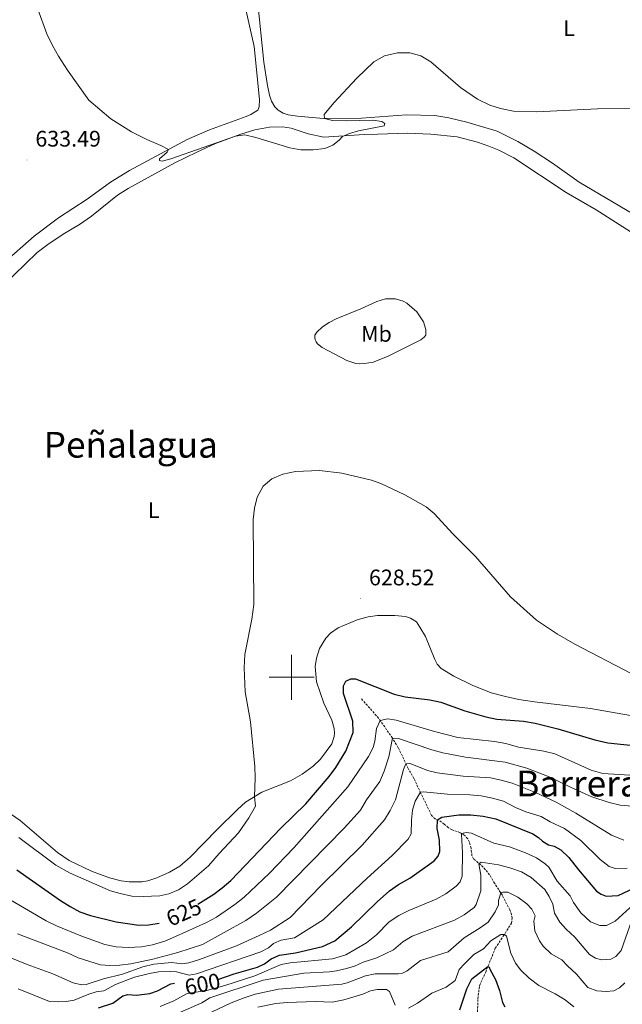
# Model space of a CAD drawing. Units: metres. Extents: x 631858 to 636369, y 4655246 to 4658300.
# Drawn here: x 634379 to 634647, y 4657354 to 4657792 of the extents above; entities that cross this region are included whole.
import ezdxf
from ezdxf.enums import TextEntityAlignment as Align

# ---------------------------------------------------------------- set-up
doc = ezdxf.new("R2010")
doc.units = ezdxf.units.M
doc.header["$MEASUREMENT"] = 0
doc.linetypes.add('TRAZOSX2', pattern=[1.5, 1, -0.5])
for name, color, linetype, lineweight in [('Carátula', 7, 'Continuous', 5), ('Level 11', 142, 'TRAZOSX2', 13), ('Level 36', 19, 'Continuous', 40), ('Level 37', 92, 'Continuous', 0), ('Level 4', 36, 'Continuous', 30), ('Level 41', 39, 'Continuous', 0), ('Level 45', 19, 'Continuous', 0), ('Level 5', 36, 'Continuous', 0), ('Level 63', 7, 'Continuous', 0), ('Level 7', 1, 'Continuous', 0)]:
    doc.layers.add(name, color=color, linetype=linetype, lineweight=lineweight)
doc.styles.add('Arial', font='ARIAL.TTF', dxfattribs={"height": 0.2})

# ---------------------------------------------------------------- blocks, each defined once
blk = doc.blocks.new('5PATER')
at = {"layer": 'Carátula', "linetype": 'Continuous', "lineweight": 5}
h = blk.add_hatch(color=250, dxfattribs=at)
edge = h.paths.add_edge_path()
edge.add_ellipse((0, 0), major_axis=(-1.33, -1.34), ratio=0.999422, start_angle=0, end_angle=360)

msp = doc.modelspace()

# ---------------------------------------------------------------- linework, layer by layer
at = {"layer": 'Level 11', "color": 142, "linetype": 'TRAZOSX2', "lineweight": 13}
msp.add_polyline3d([(634582.72, 4657349.66, 569.66), (634582.82, 4657356.95, 570.98), (634583.61, 4657362.75, 573.02), (634586.35, 4657368.84, 574.08), (634590.62, 4657379.43, 578.14), (634594.13, 4657384.77, 579.82), (634597.82, 4657390.6, 581.15), (634598.09, 4657392.71, 581.5), (634597.87, 4657394.38, 581.59), (634597.03, 4657396.57, 582.07), (634593.75, 4657403, 584.64), (634590.32, 4657408.3, 586.36), (634588.08, 4657412.03, 587.91), (634585.26, 4657415.55, 589.28), (634580.92, 4657419.21, 591), (634580.25, 4657420.54, 591.35), (634579.82, 4657423.91, 592.77), (634579.09, 4657426.59, 593.56), (634578.33, 4657428.07, 594.36), (634577.25, 4657429.47, 594.45), (634574.99, 4657430.82, 595.24), (634571.43, 4657432.12, 596.7), (634569.77, 4657433.05, 597.45), (634567.89, 4657434.59, 598.07), (634565.43, 4657436.39, 599.79), (634563.86, 4657436.94, 600.46), (634562.24, 4657438.53, 600.94), (634557.5, 4657448.44, 604.88), (634554.39, 4657454.92, 607.09), (634551.85, 4657459.42, 609.04), (634547.45, 4657468.64, 613.37), (634544.82, 4657472.91, 615.05), (634538.73, 4657481.76, 620.66), (634530.74, 4657490.69, 623.81)], dxfattribs=at)
at = {"layer": 'Level 36', "color": 92, "linetype": 'Continuous', "lineweight": 0}
for points in [[(634279.77, 4657593.8, 634.8), (634282.74, 4657597.15, 634.88), (634313.47, 4657626.95, 635.11), (634322.59, 4657635.31, 635.11), (634332.02, 4657643.25, 635.11), (634340.86, 4657651.85, 635.11), (634351.49, 4657662.47, 634.89), (634358.4, 4657669.85, 634.89), (634371.72, 4657684.06, 634.22), (634385.46, 4657696.26, 633.52), (634396.23, 4657704.41, 633.21), (634408.99, 4657712.66, 633.48), (634419.36, 4657720.19, 633.88), (634427.92, 4657725.38, 634.32), (634453.58, 4657739.22, 635.34), (634463.42, 4657743.49, 635.56), (634479.75, 4657749.42, 635.64), (634481.89, 4657750.37, 635.64), (634484.92, 4657752.29, 635.6), (634485.56, 4657753.67, 635.56), (634485.66, 4657757.02, 635.56), (634483.29, 4657780.57, 635.73), (634478.34, 4657803.07, 636.08)], [(634607.93, 4657733.98, 634.97), (634600.64, 4657738.33, 634.97), (634591.39, 4657742.89, 634.93), (634578.01, 4657746.97, 634.93), (634569.98, 4657748.89, 634.66), (634563.66, 4657749.84, 634.35), (634551.1, 4657750.15, 634.31), (634531.09, 4657748.64, 634.57), (634514.26, 4657748.61, 635.02), (634502.6, 4657749.52, 635.15), (634498.45, 4657750.24, 635.32), (634496.18, 4657750.96, 635.37), (634494.08, 4657752.18, 635.37), (634492.53, 4657753.75, 635.41), (634491.12, 4657756.27, 635.46), (634490.14, 4657758.97, 635.5), (634489.23, 4657763.26, 635.68), (634487.64, 4657773.63, 635.68), (634484.89, 4657801.22, 635.9)], [(634775, 4657752.38, 634.78), (634773.96, 4657746.26, 634.64), (634770.17, 4657728.82, 634.33), (634769.07, 4657722, 634.33), (634767.46, 4657705.98, 633.94), (634764.26, 4657691.6, 633.63), (634762.8, 4657680.3, 632.96), (634761.99, 4657664.77, 631.96), (634761.21, 4657661.61, 631.65), (634759.73, 4657658.18, 631.6), (634757.9, 4657655.69, 631.56), (634755.46, 4657653.99, 631.56), (634753.5, 4657653.31, 631.56), (634749.49, 4657652.93, 631.47), (634745.62, 4657652.93, 631.52), (634743.86, 4657653.18, 631.56), (634740.67, 4657654.64, 631.69), (634718.98, 4657670.46, 633.15), (634711.4, 4657675.08, 633.72), (634692.49, 4657684.67, 634.12), (634651.79, 4657706.07, 634.52), (634627.95, 4657720.19, 634.65), (634616.09, 4657728.63, 634.83), (634607.93, 4657733.98, 634.97)], [(634422.54, 4657714.4, 632.95), (634427.28, 4657717.35, 633.34), (634448.08, 4657728.81, 634.36), (634457.78, 4657733.62, 634.8), (634466.17, 4657737.45, 634.94), (634477.39, 4657741.6, 635.02), (634483.68, 4657743.51, 635.24), (634490.21, 4657744.71, 635.29), (634495.91, 4657744.84, 635.42), (634499.81, 4657744.23, 635.42), (634507.34, 4657741.73, 635.38), (634514.33, 4657740.29, 635.24), (634532.28, 4657741.47, 634.71), (634538.37, 4657741.6, 634.32), (634551.39, 4657742, 634.1), (634562.01, 4657741.55, 634.14), (634573.63, 4657740.33, 634.18), (634582.77, 4657738.05, 634.36), (634587.72, 4657736.3, 634.54), (634592.13, 4657734.49, 634.54), (634598.91, 4657731.08, 634.71), (634622.1, 4657715.57, 634.58), (634635.51, 4657707.87, 634.45), (634656, 4657694.84, 634.27)], [(634371.25, 4657673.87, 634.23), (634386.87, 4657688.91, 632.99), (634391.54, 4657692.47, 632.72), (634398.41, 4657697.05, 632.5), (634405.6, 4657701.39, 632.5), (634410.99, 4657705.09, 632.55), (634422.54, 4657714.4, 632.95)], [(634519.84, 4657659.47, 633.38), (634530.81, 4657663.84, 633.2), (634537.85, 4657667.16, 633.24), (634541.8, 4657668.27, 633.24), (634546.21, 4657668.29, 633.24), (634549.57, 4657667.33, 633.07), (634551.23, 4657666.36, 633.02), (634555.68, 4657662.58, 632.85), (634558.68, 4657658.02, 632.63), (634559.69, 4657654.69, 632.45), (634559.65, 4657652.15, 632.32), (634559.02, 4657651.22, 632.27), (634557.46, 4657650.02, 632.23), (634542.67, 4657642.69, 631.65), (634536.32, 4657640.19, 631.7), (634532.44, 4657639.49, 631.7), (634530.22, 4657639.33, 631.7), (634528.61, 4657639.54, 631.7), (634524.53, 4657640.85, 631.79), (634513.62, 4657646.73, 632.05), (634511.57, 4657648.31, 632.32), (634510.88, 4657649.19, 632.32), (634510.42, 4657650.15, 632.36), (634510.29, 4657651.19, 632.4), (634510.37, 4657652.19, 632.67), (634511.17, 4657653.46, 633.02), (634513.8, 4657655.87, 633.02), (634516.65, 4657657.85, 633.16), (634519.84, 4657659.47, 633.38)], [(634650.73, 4657482.94, 628.7), (634632.94, 4657486.07, 628.22), (634608.06, 4657489.11, 627.6), (634601.03, 4657490.1, 627.56), (634595.12, 4657491.37, 627.51), (634588.76, 4657493.06, 627.51), (634580.31, 4657496.5, 627.6), (634572.21, 4657500.41, 627.6), (634566.56, 4657503.88, 627.64), (634564.82, 4657505.73, 627.91), (634563.68, 4657507.83, 627.95), (634559.61, 4657518.14, 628.26), (634557.05, 4657522.32, 628.44), (634555.49, 4657524.59, 628.44), (634552.82, 4657526.28, 628.53), (634550.66, 4657526.96, 628.57), (634545.93, 4657527.51, 628.48), (634538.15, 4657527.45, 628.44), (634533.99, 4657526.81, 628.35), (634529.16, 4657525.47, 628.17), (634520.65, 4657522.01, 627.95), (634517.31, 4657519.64, 627.95), (634515.21, 4657517.32, 627.97), (634512.38, 4657512.82, 627.96), (634511.01, 4657508.41, 627.92), (634510.5, 4657504.77, 627.87), (634511.08, 4657497.92, 627.59)], [(634511.08, 4657497.92, 627.59), (634514.35, 4657488.5, 627.28), (634517.9, 4657480.83, 627.28), (634518.87, 4657477.22, 627.15), (634519.03, 4657475.16, 627.06), (634519, 4657473.6, 627.02), (634517.86, 4657470.35, 626.97), (634512.91, 4657463.48, 627.15), (634509.62, 4657460.39, 627.55), (634504.75, 4657456.85, 627.81), (634499.54, 4657453.9, 628.25), (634486.72, 4657448.78, 629.58), (634479.55, 4657444.42, 630.51), (634475.86, 4657441.15, 631.17), (634466.95, 4657432.22, 631.92), (634454.87, 4657419.98, 632.05), (634450.26, 4657415.86, 632.27), (634445.72, 4657413.21, 632.23), (634440, 4657410.7, 632.18), (634436.01, 4657409.34, 632.05), (634433.3, 4657408.93, 631.92), (634427.73, 4657408.89, 631.83), (634424.13, 4657409.35, 631.83), (634418.93, 4657410.76, 631.66), (634410.94, 4657413.7, 631.74), (634401.11, 4657418.52, 631.74), (634395.82, 4657421.95, 631.79), (634379.28, 4657436.24, 631.96), (634366.08, 4657445.26, 631.96)]]:
    msp.add_polyline3d(points, dxfattribs=at)
at = {"layer": 'Level 4', "color": 36, "linetype": 'Continuous', "lineweight": 30}
for points in [[(634458.3, 4657399, 625), (634465.34, 4657403.45, 625), (634469.16, 4657406.25, 625), (634472.92, 4657409.55, 625), (634495.28, 4657432.88, 625), (634506.38, 4657443.64, 625), (634516.74, 4657455.79, 625), (634519.71, 4657459.81, 625), (634524.08, 4657467.05, 625), (634527.42, 4657475.42, 625), (634527.19, 4657480.39, 625), (634523.16, 4657492.7, 625), (634523.03, 4657496.09, 625), (634524.1, 4657498.23, 625), (634526.39, 4657499.29, 625), (634528.43, 4657499.23, 625), (634545.61, 4657492.4, 625), (634550.47, 4657491.22, 625), (634561.43, 4657489.87, 625), (634566.32, 4657488.85, 625), (634577.05, 4657484.97, 625), (634586.36, 4657482.32, 625), (634591.25, 4657481.27, 625), (634603.17, 4657480.47, 625), (634608.38, 4657479.62, 625), (634618.42, 4657477.09, 625), (634634.92, 4657472.06, 625), (634640.7, 4657470.85, 625), (634659.22, 4657468.83, 625)], [(634467.2, 4657365.5, 600), (634474.39, 4657368, 600), (634484.86, 4657371.06, 600), (634487.92, 4657372.54, 600), (634490.92, 4657374.75, 600), (634494.66, 4657376.33, 600), (634501.71, 4657377.35, 600), (634513.73, 4657380.25, 600), (634519.25, 4657382.66, 600), (634526.59, 4657388.91, 600), (634538.02, 4657400.11, 600), (634543.48, 4657404.97, 600), (634547.6, 4657407.81, 600), (634552.56, 4657410.55, 600), (634563.42, 4657418.23, 600), (634565.26, 4657420.37, 600), (634565.96, 4657422.51, 600), (634565.81, 4657427.57, 600), (634564.8, 4657432.68, 600), (634564.93, 4657436.57, 600), (634566.86, 4657437.77, 600), (634574.41, 4657438.75, 600), (634579.79, 4657438.81, 600), (634585.27, 4657438.2, 600), (634590.81, 4657436.95, 600), (634607.31, 4657430.3, 600), (634609.81, 4657428.74, 600), (634611.55, 4657427.04, 600), (634614.33, 4657425.49, 600), (634616.82, 4657424.88, 600), (634619.83, 4657423.2, 600), (634623.4, 4657419.85, 600), (634627.67, 4657414.33, 600), (634635.69, 4657404.87, 600), (634637.65, 4657403.44, 600), (634639.92, 4657402.65, 600), (634645.26, 4657402.94, 600), (634664.62, 4657411.89, 600)], [(634377.71, 4657414.29, 625), (634397.13, 4657400.7, 625), (634401.42, 4657397.94, 625), (634405.83, 4657395.59, 625), (634410.57, 4657393.99, 625), (634421.99, 4657391.11, 625), (634432.09, 4657389.72, 625), (634436.53, 4657389.83, 625), (634441.01, 4657390.59, 625)], [(634574.78, 4657352.08, 575), (634578, 4657361.31, 575), (634580.22, 4657365.79, 575), (634587.32, 4657371.26, 575), (634587.94, 4657370.93, 575), (634588.26, 4657369.82, 575), (634590.69, 4657365.57, 575), (634592.53, 4657360.57, 575), (634593.79, 4657355.29, 575), (634594.85, 4657353.4, 575)], [(634414.06, 4657352.98, 600), (634420.42, 4657354.91, 600), (634424.86, 4657358.26, 600), (634427.21, 4657358.87, 600), (634431.06, 4657358.6, 600), (634436.89, 4657359.34, 600), (634440.27, 4657360.51, 600), (634446.21, 4657363.61, 600), (634447.92, 4657363.95, 600)]]:
    msp.add_polyline3d(points, dxfattribs=at)
at = {"layer": 'Level 5', "color": 36, "linetype": 'Continuous', "lineweight": 0}
for points in [[(634387.12, 4657797.19, 635), (634391.09, 4657786.24, 635), (634393.68, 4657781.01, 635)], [(634393.68, 4657781.01, 635), (634396.36, 4657776.2, 635), (634400.27, 4657770, 635), (634409.79, 4657756.76, 635), (634419.52, 4657748.45, 635), (634428.73, 4657742.63, 635), (634435.6, 4657739.13, 635), (634441.78, 4657736.47, 635), (634445.24, 4657734.72, 635), (634444.71, 4657733.54, 635), (634441.22, 4657730.61, 635), (634441.18, 4657729.84, 635), (634442.4, 4657729.53, 635), (634446.24, 4657730.53, 635), (634475.1, 4657740.75, 635), (634479.2, 4657741.23, 635), (634484.08, 4657740.15, 635), (634499.16, 4657735.42, 635), (634504.09, 4657734.61, 635), (634509.62, 4657734.54, 635), (634514.72, 4657735.23, 635), (634518.28, 4657736.72, 635), (634521.11, 4657738.88, 635), (634522.63, 4657740.57, 635), (634525.78, 4657741.87, 635), (634529.79, 4657743, 635), (634541.13, 4657745.21, 635), (634541.52, 4657746.3, 635), (634540.2, 4657747.23, 635), (634536.12, 4657747.87, 635), (634524.54, 4657747.47, 635), (634518.25, 4657747.58, 635), (634514.68, 4657748.61, 635), (634514.48, 4657750.31, 635), (634518.83, 4657755.54, 635), (634529.03, 4657766.43, 635), (634536.65, 4657773.74, 635), (634541.32, 4657776.42, 635), (634547.14, 4657777.72, 635), (634552.62, 4657777.74, 635), (634557.52, 4657776.35, 635), (634561.89, 4657773.82, 635), (634575.1, 4657762.3, 635), (634582.77, 4657757.21, 635), (634588.18, 4657754.53, 635), (634592.94, 4657753, 635), (634598.71, 4657751.82, 635), (634608.88, 4657751.56, 635), (634636.14, 4657752.79, 635), (634651.89, 4657753.15, 635)], [(634651.05, 4657501.65, 630), (634625.96, 4657514.63, 630), (634618.36, 4657519.07, 630), (634609.01, 4657525.41, 630), (634597.34, 4657535.75, 630), (634581.84, 4657553.63, 630), (634571.68, 4657563.79, 630), (634563.48, 4657572.79, 630), (634559.9, 4657575.76, 630), (634550.4, 4657581.15, 630), (634539.67, 4657586.23, 630), (634535.56, 4657587.69, 630), (634522.29, 4657590.79, 630), (634512.43, 4657591.98, 630), (634501.67, 4657591.55, 630), (634496.04, 4657590.35, 630), (634491.18, 4657588.21, 630), (634487.33, 4657584.92, 630), (634484.73, 4657580.09, 630), (634483.5, 4657575.25, 630), (634482.97, 4657570.13, 630), (634483.21, 4657532.3, 630), (634482.3, 4657525.74, 630), (634479.12, 4657510.13, 630), (634478.91, 4657504.13, 630), (634479.3, 4657493.53, 630), (634481.68, 4657480.12, 630), (634483.71, 4657460.28, 630), (634483.85, 4657455.29, 630), (634483.42, 4657446.77, 630), (634483.91, 4657442.63, 630), (634480.98, 4657437.49, 630), (634476.4, 4657430.74, 630), (634467.72, 4657421.55, 630), (634463.04, 4657416.02, 630), (634453.71, 4657408, 630), (634449.67, 4657405.46, 630), (634445.39, 4657403.56, 630), (634441.37, 4657402.66, 630), (634433.97, 4657402.39, 630), (634428.98, 4657402.56, 630), (634423.67, 4657403.73, 630), (634419.4, 4657405.03, 630), (634401.44, 4657412.8, 630), (634395.17, 4657416.38, 630), (634378.72, 4657428.73, 630)], [(634365.35, 4657406.48, 620), (634390.75, 4657391.64, 620), (634395.4, 4657389.38, 620), (634406.26, 4657384.91, 620), (634416.98, 4657381.09, 620), (634421.88, 4657380.06, 620), (634427.24, 4657379.76, 620), (634433.15, 4657380, 620), (634438.07, 4657380.88, 620), (634443.56, 4657382.58, 620), (634448.36, 4657384.61, 620), (634462.17, 4657390.87, 620), (634466.54, 4657393.3, 620), (634474.78, 4657398.85, 620), (634478.92, 4657402.15, 620), (634490.1, 4657412.75, 620), (634501.05, 4657424.02, 620), (634525.05, 4657451.23, 620), (634534.24, 4657464.66, 620), (634536.28, 4657468.76, 620), (634537.01, 4657471.57, 620), (634537.81, 4657477.1, 620), (634539.44, 4657480.73, 620), (634542.87, 4657481.45, 620), (634546.45, 4657480.94, 620), (634563.52, 4657475.84, 620), (634573.88, 4657473.23, 620)], [(634377.99, 4657385.81, 615), (634400.35, 4657377.41, 615), (634404.99, 4657375.19, 615), (634414.93, 4657372.05, 615), (634419.1, 4657371.78, 615), (634423.53, 4657371.92, 615), (634428.5, 4657372.51, 615), (634438.33, 4657374.57, 615), (634449.43, 4657377.48, 615), (634460.35, 4657381.15, 615), (634479.69, 4657391.78, 615), (634484.45, 4657394.95, 615), (634493.24, 4657402.2, 615), (634523.33, 4657432.88, 615), (634530.63, 4657440.85, 615), (634533.3, 4657445.41, 615), (634539.22, 4657453.66, 615), (634541.2, 4657458.25, 615), (634543.19, 4657464.63, 615), (634544.89, 4657472.81, 615), (634547.55, 4657472.76, 615), (634562.31, 4657467.71, 615), (634567.31, 4657466.36, 615), (634577.36, 4657464.41, 615), (634595, 4657462.19, 615), (634604.65, 4657459.57, 615), (634614.65, 4657455.74, 615), (634624.32, 4657450.9, 615), (634633.56, 4657446.84, 615)], [(634573.88, 4657473.23, 620), (634590.31, 4657471.39, 620), (634595.26, 4657470.49, 620), (634600.88, 4657468.93, 620), (634612.22, 4657467.11, 620), (634617.06, 4657465.85, 620), (634633.25, 4657458.6, 620), (634638.51, 4657457.15, 620), (634655.33, 4657456.1, 620)], [(634499.38, 4657393.11, 610), (634512.96, 4657407.23, 610), (634531.33, 4657425.22, 610), (634541.28, 4657436.5, 610), (634543.9, 4657440.76, 610), (634546.18, 4657445.42, 610), (634549.76, 4657458.9, 610), (634550.87, 4657461.48, 610), (634552.81, 4657461.55, 610), (634560.5, 4657458.55, 610), (634564.72, 4657457.52, 610), (634576.27, 4657456.02, 610), (634588.41, 4657455.25, 610), (634593.3, 4657454.24, 610), (634598.19, 4657452.8, 610), (634608.48, 4657448.73, 610), (634617.67, 4657444.44, 610), (634626.39, 4657439.55, 610), (634642.26, 4657429.69, 610), (634647.8, 4657427.55, 610)], [(634378.32, 4657361.39, 605), (634392.27, 4657355.66, 605), (634396.08, 4657355.52, 605), (634399.74, 4657355.65, 605), (634403.26, 4657356.37, 605), (634409.84, 4657359.02, 605), (634412.99, 4657359.96, 605), (634416.43, 4657360.54, 605), (634421.69, 4657363.36, 605), (634430.11, 4657366.55, 605), (634436.76, 4657368.21, 605), (634440.86, 4657368.87, 605), (634445.92, 4657369.11, 605), (634448.73, 4657368.91, 605), (634454.36, 4657367.39, 605), (634457.7, 4657368.06, 605), (634486.32, 4657377.89, 605), (634489.79, 4657379.65, 605), (634491.89, 4657381.48, 605), (634495.32, 4657382.97, 605), (634501.23, 4657384.12, 605), (634513.99, 4657392, 605), (634533.6, 4657410.63, 605), (634544.8, 4657420.71, 605), (634551.81, 4657427.91, 605), (634553.2, 4657430.31, 605), (634553.32, 4657436.37, 605), (634553.76, 4657440.81, 605), (634554.94, 4657444.81, 605), (634557.33, 4657448.8, 605), (634558.74, 4657448.97, 605), (634569.29, 4657447.9, 605), (634579.3, 4657447.64, 605), (634584.28, 4657447.16, 605), (634589.41, 4657446.21, 605), (634594.21, 4657444.83, 605), (634599.55, 4657442.03, 605), (634604.15, 4657440.08, 605), (634611.04, 4657438.08, 605), (634615.05, 4657435.69, 605), (634621.37, 4657432.73, 605), (634628.63, 4657427.37, 605), (634637.27, 4657418.87, 605), (634641.2, 4657415.75, 605), (634643.97, 4657414.88, 605), (634649.31, 4657414.98, 605)], [(634633.56, 4657446.84, 615), (634641.31, 4657444.2, 615), (634646.19, 4657443.07, 615), (634656.79, 4657442.21, 615)], [(634441.51, 4657353.51, 595), (634447.56, 4657355.95, 595), (634453.54, 4657359.23, 595), (634462.31, 4657360.58, 595), (634470.24, 4657362.81, 595), (634483.67, 4657367.21, 595), (634495.39, 4657372.14, 595), (634499.36, 4657372.96, 595), (634518.2, 4657374.75, 595), (634524.12, 4657376.49, 595), (634533.38, 4657381.84, 595), (634537.82, 4657385.38, 595), (634543.46, 4657391.23, 595), (634547.68, 4657393.94, 595), (634552.17, 4657396.15, 595), (634564.29, 4657401.24, 595), (634568.62, 4657403.69, 595), (634573.14, 4657407, 595), (634575.02, 4657408.96, 595), (634575.9, 4657411.51, 595), (634575.96, 4657422.01, 595), (634575.56, 4657429.96, 595), (634576.41, 4657430.61, 595), (634577.67, 4657430.85, 595), (634579.98, 4657430.55, 595), (634589.94, 4657426.23, 595), (634596.88, 4657424.55, 595), (634604.11, 4657421.82, 595), (634608.93, 4657419.61, 595), (634612.76, 4657417.03, 595), (634614.36, 4657415.55, 595), (634618.1, 4657409.22, 595), (634623.92, 4657402.77, 595), (634625.44, 4657399.71, 595), (634628.62, 4657395.13, 595), (634633, 4657391.15, 595), (634637.19, 4657389.52, 595), (634640.08, 4657389.6, 595), (634643.91, 4657391.41, 595), (634653.76, 4657400.29, 595)], [(634443.21, 4657347.7, 590), (634460.1, 4657355.18, 590), (634463.64, 4657357.39, 590), (634487.37, 4657365.21, 590), (634505.45, 4657368.34, 590), (634516.82, 4657368.94, 590), (634519.94, 4657369.43, 590), (634524.45, 4657370.38, 590), (634527.92, 4657371.51, 590), (634531.8, 4657373.23, 590), (634537.93, 4657375.19, 590), (634545.35, 4657378.67, 590), (634549.52, 4657382.25, 590), (634553.7, 4657384.74, 590), (634572.4, 4657391.87, 590), (634576.74, 4657394.35, 590), (634581.19, 4657397.51, 590), (634582.1, 4657398.9, 590), (634584.24, 4657404.9, 590), (634584.21, 4657411.96, 590), (634583.36, 4657416.9, 590), (634584.32, 4657417.65, 590), (634592.03, 4657416.56, 590), (634597.06, 4657415.21, 590), (634602.33, 4657413.46, 590), (634606.58, 4657410.85, 590), (634612.65, 4657405.52, 590), (634614.63, 4657402.38, 590), (634616.16, 4657398.96, 590), (634617.02, 4657395.03, 590), (634619.37, 4657391.07, 590), (634622.12, 4657387.89, 590), (634625.96, 4657384.4, 590), (634632.56, 4657376.69, 590), (634635.21, 4657375.05, 590), (634637.93, 4657374.31, 590), (634642, 4657374.54, 590), (634644.25, 4657375.69, 590), (634646.57, 4657378.35, 590), (634651.4, 4657391.84, 590)], [(634456.19, 4657347.16, 585), (634473.18, 4657355.14, 585), (634478.93, 4657357.41, 585), (634483.84, 4657358.96, 585), (634494.19, 4657361.14, 585), (634522.39, 4657363.47, 585), (634524.65, 4657364.03, 585), (634532.8, 4657367.11, 585), (634537.18, 4657367.97, 585), (634547.41, 4657368, 585), (634549.26, 4657368.34, 585), (634551.38, 4657369.31, 585), (634557.36, 4657373.96, 585), (634569.65, 4657377.89, 585), (634576.82, 4657384.07, 585), (634583.88, 4657388.45, 585), (634587.42, 4657391.03, 585), (634590.63, 4657395.59, 585), (634592, 4657398.72, 585), (634592.11, 4657400.72, 585), (634593.01, 4657404.13, 585), (634593.98, 4657404.4, 585), (634596.18, 4657404.29, 585), (634600.68, 4657402.21, 585), (634604.61, 4657399.2, 585), (634606.82, 4657396.87, 585), (634608.34, 4657393.81, 585), (634607.83, 4657391.45, 585), (634608.19, 4657387.2, 585), (634610.25, 4657382.66, 585), (634611.89, 4657380.41, 585), (634615.52, 4657376.97, 585), (634620.19, 4657374.31, 585), (634622.71, 4657371.57, 585), (634626.78, 4657367.95, 585), (634631.82, 4657361.99, 585), (634635.82, 4657360.54, 585), (634639.94, 4657360.14, 585), (634643.33, 4657360.45, 585), (634645.94, 4657361.79, 585), (634648.22, 4657363.99, 585)], [(634367.01, 4657378.38, 610), (634382.4, 4657372.15, 610), (634393.72, 4657367.97, 610), (634402.88, 4657364, 610), (634406.49, 4657363.18, 610), (634408.66, 4657363.25, 610), (634416.28, 4657365.83, 610), (634424.81, 4657367.91, 610), (634433.87, 4657371.18, 610), (634438.74, 4657372.26, 610), (634446.75, 4657373.05, 610), (634451.14, 4657372.46, 610), (634454.21, 4657372.99, 610), (634459.02, 4657374.45, 610), (634475.44, 4657380.47, 610), (634485.52, 4657385.02, 610), (634490.61, 4657387.52, 610), (634499.38, 4657393.11, 610)], [(634552.07, 4657352.82, 580), (634556.03, 4657354.99, 580), (634562.36, 4657359.49, 580), (634568.75, 4657362.14, 580), (634572.81, 4657365.06, 580), (634574.59, 4657369.95, 580), (634577.1, 4657372.69, 580), (634581.08, 4657376.58, 580), (634585.44, 4657379.12, 580), (634588.57, 4657382.77, 580), (634593.11, 4657385.55, 580), (634594.64, 4657385.58, 580), (634595.53, 4657384.81, 580), (634597.52, 4657377.3, 580), (634599.61, 4657372.77, 580), (634601.95, 4657369.66, 580), (634605.66, 4657366.08, 580), (634610.04, 4657362.78, 580), (634617.32, 4657359.15, 580), (634621.65, 4657356.53, 580), (634625.51, 4657353.35, 580)], [(634485.05, 4657353.27, 580), (634493.03, 4657354.84, 580), (634498, 4657355.31, 580), (634510.59, 4657355.65, 580), (634518.01, 4657355.42, 580), (634523.25, 4657356.48, 580), (634531.64, 4657359.06, 580), (634535.11, 4657360.45, 580), (634538.04, 4657360.99, 580), (634540.76, 4657361.06, 580), (634542.2, 4657361.03, 580), (634543.62, 4657360.1, 580), (634546.08, 4657354.15, 580)]]:
    msp.add_polyline3d(points, dxfattribs=at)
at = {"layer": 'Level 63', "linetype": 'Continuous', "lineweight": 0}
for points in [[(634500.01, 4657490), (634500.01, 4657510)], [(634490.01, 4657500), (634510.01, 4657500)]]:
    msp.add_lwpolyline(points, dxfattribs=at)

# ---------------------------------------------------------------- block references
at = {"layer": 'Level 7', "color": 19, "linetype": 'Continuous', "lineweight": 0, "xscale": 0.09999983015004542, "yscale": 0.09999983015004542}
for p in [(634382.26, 4657730.11, 633.5), (634530.67, 4657534.92, 628.53)]:
    msp.add_blockref('5PATER', p, dxfattribs=at)

# ---------------------------------------------------------------- texts
at = {"layer": 'Level 37', "color": 92, "linetype": 'Continuous', "lineweight": 0, "style": 'Arial'}
for s, p in [('L', (634623.47, 4657788.71, 635.42)), ('Mb', (634537.75, 4657652.73, 632.42)), ('L', (634438.63, 4657574.35, 631.35))]:
    msp.add_text(s, height=7, dxfattribs=at).set_placement(p, align=Align.MIDDLE_CENTER)
at = {"layer": 'Level 41', "color": 19, "linetype": 'Continuous', "lineweight": 0, "style": 'Arial'}
for s, p in [('633.49', (634386.01, 4657733.86, 633.5)), ('628.52', (634534.42, 4657538.67, 628.53))]:
    msp.add_text(s, height=7, dxfattribs=at).set_placement(p, align=Align.BOTTOM_LEFT)
at = {"layer": 'Level 41', "color": 39, "linetype": 'Continuous', "lineweight": 0, "style": 'Arial'}
for s, rotation, p in [('625', 24.0625, (634452.04, 4657395.34, 625)), ('600', 11.6691, (634460.36, 4657363.47, 600))]:
    msp.add_text(s, height=7, rotation=rotation, dxfattribs=at).set_placement(p, align=Align.MIDDLE_CENTER)
at = {"layer": 'Level 45', "color": 19, "linetype": 'Continuous', "lineweight": 0, "style": 'Arial'}
for s, p in [('Peñalagua', (634428.46, 4657603.4, 632.29)), ('Barrera de Peñalagua', (634678.88, 4657452.7, 615))]:
    msp.add_text(s, height=11.5, dxfattribs=at).set_placement(p, align=Align.MIDDLE_CENTER)

doc.saveas('drawing.dxf')
